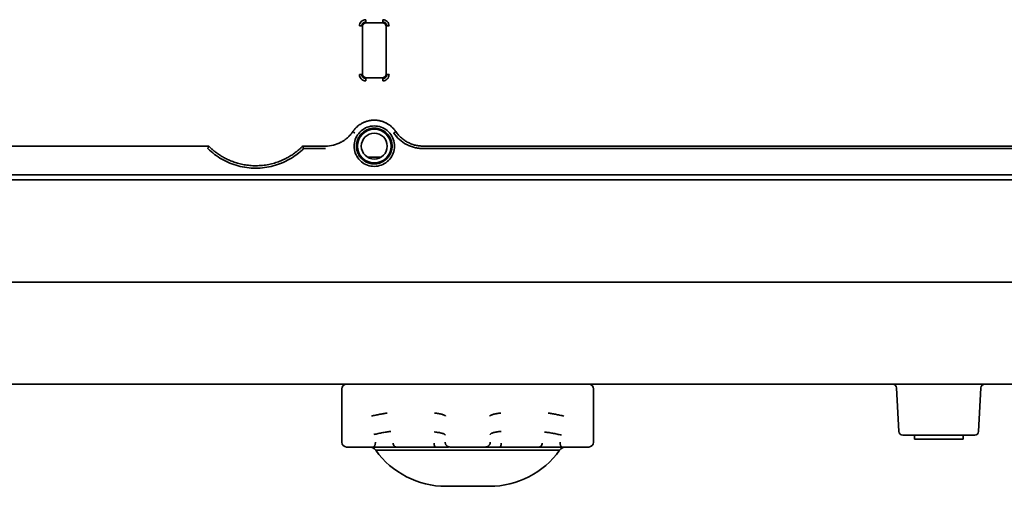
# Model space of a CAD drawing. Units: millimetres. Extents: x 11 to 829, y 18 to 576.
# Drawn here: x 705 to 768, y 287 to 317 of the extents above; entities that cross this region are included whole.
import ezdxf

# ---------------------------------------------------------------- set-up
doc = ezdxf.new("R2010")
doc.units = ezdxf.units.MM
doc.layers.add('1', color=7, linetype='Continuous', true_color=0xffffff)
doc.layers.add('106', color=7, linetype='Continuous', true_color=0xffffff)

msp = doc.modelspace()

# ---------------------------------------------------------------- linework, layer by layer
at = {"layer": '1', "color": 162, "linetype": 'Continuous', "lineweight": 35}
for p, q in [((728.335, 316.9179), (727.3313, 316.9179)), ((727.0832, 316.6697), (727.0832, 313.666)), ((728.5832, 313.666), (728.5832, 316.6697)), ((727.3313, 313.4179), (728.335, 313.4179)), ((723.3348, 308.9113), (724.7257, 308.9113)), ((728.2732, 308.3701), (727.3927, 308.3701)), ((728.2732, 308.3701), (727.3927, 308.3701)), ((656.1038, 307.2307), (811.4626, 307.2307)), ((706.1832, 306.9163), (681.1832, 306.9163)), ((706.7832, 306.9163), (706.1832, 306.9163)), ((708.375, 306.9163), (706.7832, 306.9163)), ((708.375, 306.918), (708.375, 306.9163)), ((708.375, 306.918), (714.8342, 306.918)), ((714.8342, 306.918), (714.8342, 306.9163)), ((741.7832, 306.9163), (714.8342, 306.9163)), ((742.3832, 306.9163), (741.7832, 306.9163)), ((758.3832, 306.9163), (742.3832, 306.9163)), ((758.9832, 306.9163), (758.3832, 306.9163)), ((773.5202, 306.9163), (758.9832, 306.9163)), ((794.4728, 293.9179), (694.7479, 293.9179)), ((761.2411, 290.9048), (761.0956, 293.681)), ((766.3252, 290.9048), (766.4707, 293.681)), ((761.4907, 290.6679), (766.0756, 290.6679)), ((762.2332, 290.6679), (762.2332, 290.4179)), ((762.2332, 290.4179), (765.3332, 290.4179)), ((765.3332, 290.6679), (765.3332, 290.4179))]:
    msp.add_line(p, q, dxfattribs=at)
for centre, radius, start, end in [((727.8332, 309.0679), 1.0736, 360, 180), ((727.8332, 309.0679), 0.825, 0, 180), ((727.8332, 309.0679), 1.0736, 180, 360), ((727.8332, 309.0679), 0.825, 180, 0), ((760.8459, 293.6679), 0.25, 3, 90), ((766.7204, 293.6679), 0.25, 90, 177), ((761.4907, 290.9179), 0.25, 183, 270), ((766.0756, 290.9179), 0.25, 270, 357)]:
    msp.add_arc(centre, radius, start, end, dxfattribs=at)
for points, degree in [([(726.8891, 316.715), (726.8891, 316.7675), (726.9075, 316.8654), (726.9971, 317.0048), (727.1359, 317.0935), (727.2336, 317.112), (727.2861, 317.112)], 3), ([(728.3802, 317.112), (728.4328, 317.112), (728.5307, 317.0935), (728.6701, 317.0039), (728.7588, 316.8651), (728.7773, 316.7674), (728.7773, 316.715)], 3), ([(727.2861, 313.2238), (727.2335, 313.2238), (727.1357, 313.2422), (726.9963, 313.3318), (726.9075, 313.4706), (726.8891, 313.5683), (726.8891, 313.6208)], 3), ([(728.7773, 313.6208), (728.7773, 313.5682), (728.7588, 313.4704), (728.6692, 313.331), (728.5304, 313.2422), (728.4327, 313.2238), (728.3802, 313.2238)], 3), ([(726.5482, 309.0613), (726.5477, 309.2071), (726.5971, 309.501), (726.8177, 309.8948), (727.1688, 310.1958), (727.5956, 310.3539), (728.0531, 310.3575), (728.4837, 310.2032), (728.8358, 309.9111), (729.0678, 309.5092), (729.1186, 309.2101), (729.1182, 309.0613)], 3), ([(717.2936, 309.0679), (711.3753, 309.0679), (705.457, 309.0679), (699.5387, 309.0679)], 3), ([(729.1182, 309.0613), (729.118, 308.9133), (729.0661, 308.6167), (728.8381, 308.2217), (728.4928, 307.9309), (728.0639, 307.7731), (727.6083, 307.7722), (727.1797, 307.9273), (726.8311, 308.2176), (726.6003, 308.6154), (726.5483, 308.913), (726.5482, 309.0613)], 3), ([(803.3832, 309.0678), (779.2357, 309.0678), (755.0882, 309.0678), (730.9407, 309.0678)], 3), ([(708.3754, 306.9179), (711.6043, 306.9179), (714.834, 306.9179)], 2)]:
    msp.add_open_spline(points, degree=degree, dxfattribs=at)
for points, knots in [([(727.0379, 316.715), (727.0357, 316.715), (727.0302, 316.715), (727.0134, 316.715), (727.002, 316.715), (726.9749, 316.715), (726.9591, 316.715), (726.9253, 316.715), (726.9072, 316.715), (726.8891, 316.715)], [0, 0, 0, 0, 0.25, 0.25, 0.5, 0.5, 0.75, 0.75, 1, 1, 1, 1]), ([(727.038, 316.715), (727.0381, 316.7227), (727.0383, 316.7381), (727.0413, 316.7608), (727.0462, 316.7828), (727.053, 316.8039), (727.0615, 316.8239), (727.0715, 316.8428), (727.0829, 316.8604), (727.0955, 316.8767), (727.1151, 316.898), (727.1446, 316.9224), (727.187, 316.9453), (727.2349, 316.9606), (727.2688, 316.9622), (727.2861, 316.963)], [0, 0, 0, 0, 0.0595111, 0.1180482, 0.17561, 0.2321939, 0.287797, 0.3424163, 0.3960483, 0.4486898, 0.5003378, 0.617796, 0.7402498, 0.8676618, 1, 1, 1, 1]), ([(727.0832, 316.6697), (727.0848, 316.6915), (727.0881, 316.7348), (727.1141, 316.7954), (727.1536, 316.8474), (727.2056, 316.887), (727.2662, 316.913), (727.3096, 316.9162), (727.3313, 316.9179)], [0, 0, 0, 0, 0.1671251, 0.3337004, 0.5, 0.6662996, 0.8328748, 1, 1, 1, 1]), ([(727.2861, 317.112), (727.2861, 317.0939), (727.2861, 317.0758), (727.2861, 317.0419), (727.2861, 317.0261), (727.2861, 316.999), (727.2861, 316.9877), (727.2861, 316.9708), (727.2861, 316.9653), (727.2861, 316.9631)], [0, 0, 0, 0, 0.25, 0.25, 0.5, 0.5, 0.75, 0.75, 1, 1, 1, 1]), ([(728.335, 316.9179), (728.3567, 316.9162), (728.4001, 316.913), (728.4607, 316.887), (728.5127, 316.8474), (728.5523, 316.7954), (728.5782, 316.7348), (728.5815, 316.6915), (728.5832, 316.6697)], [0, 0, 0, 0, 0.1671251, 0.3337004, 0.5, 0.6662996, 0.8328748, 1, 1, 1, 1]), ([(728.3802, 316.9631), (728.3802, 316.9653), (728.3802, 316.9708), (728.3802, 316.9877), (728.3802, 316.999), (728.3802, 317.0261), (728.3802, 317.0419), (728.3802, 317.0758), (728.3802, 317.0939), (728.3802, 317.112)], [0, 0, 0, 0, 0.25, 0.25, 0.5, 0.5, 0.75, 0.75, 1, 1, 1, 1]), ([(728.3802, 316.963), (728.388, 316.9629), (728.4034, 316.9627), (728.4261, 316.9597), (728.4481, 316.9548), (728.4691, 316.948), (728.4892, 316.9396), (728.5081, 316.9296), (728.5257, 316.9181), (728.542, 316.9055), (728.5748, 316.8753), (728.6158, 316.8148), (728.6287, 316.7492), (728.6283, 316.7154), (728.6283, 316.715)], [0, 0, 0, 0, 0.0596572, 0.1183381, 0.1760412, 0.232764, 0.2885037, 0.3432571, 0.3970207, 0.4497915, 0.5015664, 0.7396346, 0.9967484, 1, 1, 1, 1]), ([(728.7773, 316.715), (728.7592, 316.715), (728.741, 316.715), (728.7072, 316.715), (728.6914, 316.715), (728.6643, 316.715), (728.6529, 316.715), (728.6361, 316.715), (728.6306, 316.715), (728.6284, 316.715)], [0, 0, 0, 0, 0.25, 0.25, 0.5, 0.5, 0.75, 0.75, 1, 1, 1, 1]), ([(726.8891, 313.6208), (726.9072, 313.6208), (726.9253, 313.6208), (726.9591, 313.6208), (726.9749, 313.6208), (727.002, 313.6208), (727.0134, 313.6208), (727.0302, 313.6208), (727.0357, 313.6208), (727.0379, 313.6208)], [0, 0, 0, 0, 0.25, 0.25, 0.5, 0.5, 0.75, 0.75, 1, 1, 1, 1]), ([(727.2861, 313.3727), (727.2783, 313.3728), (727.263, 313.373), (727.2402, 313.3761), (727.2183, 313.3809), (727.1972, 313.3877), (727.1771, 313.3962), (727.1582, 313.4062), (727.1406, 313.4176), (727.1243, 313.4303), (727.103, 313.4499), (727.0786, 313.4794), (727.0557, 313.5217), (727.0404, 313.5696), (727.0388, 313.6035), (727.038, 313.6208)], [0, 0, 0, 0, 0.0595111, 0.1180482, 0.17561, 0.2321939, 0.287797, 0.3424163, 0.3960483, 0.4486898, 0.5003378, 0.617796, 0.7402498, 0.8676618, 1, 1, 1, 1]), ([(727.3313, 313.4179), (727.3096, 313.4195), (727.2662, 313.4228), (727.2056, 313.4488), (727.1536, 313.4883), (727.1141, 313.5403), (727.0881, 313.6009), (727.0848, 313.6443), (727.0832, 313.666)], [0, 0, 0, 0, 0.1671251, 0.3337004, 0.5, 0.6662996, 0.8328748, 1, 1, 1, 1]), ([(728.5832, 313.666), (728.5815, 313.6443), (728.5782, 313.6009), (728.5523, 313.5403), (728.5127, 313.4883), (728.4607, 313.4488), (728.4001, 313.4228), (728.3567, 313.4195), (728.335, 313.4179)], [0, 0, 0, 0, 0.1671251, 0.3337004, 0.5, 0.6662996, 0.8328748, 1, 1, 1, 1]), ([(728.6283, 313.6208), (728.6282, 313.613), (728.628, 313.5977), (728.625, 313.575), (728.6201, 313.553), (728.6133, 313.5319), (728.6049, 313.5118), (728.5948, 313.4929), (728.5834, 313.4753), (728.5708, 313.459), (728.5406, 313.4262), (728.4801, 313.3853), (728.4144, 313.3723), (728.3807, 313.3727), (728.3802, 313.3727)], [0, 0, 0, 0, 0.0596572, 0.1183381, 0.1760412, 0.232764, 0.2885037, 0.3432571, 0.3970207, 0.4497915, 0.5015664, 0.7396346, 0.9967484, 1, 1, 1, 1]), ([(728.6284, 313.6208), (728.6306, 313.6208), (728.6361, 313.6208), (728.6529, 313.6208), (728.6643, 313.6208), (728.6914, 313.6208), (728.7072, 313.6208), (728.741, 313.6208), (728.7592, 313.6208), (728.7773, 313.6208)], [0, 0, 0, 0, 0.25, 0.25, 0.5, 0.5, 0.75, 0.75, 1, 1, 1, 1]), ([(727.2861, 313.3727), (727.2861, 313.3704), (727.2861, 313.365), (727.2861, 313.3481), (727.2861, 313.3367), (727.2861, 313.3096), (727.2861, 313.2938), (727.2861, 313.26), (727.2861, 313.2419), (727.2861, 313.2238)], [0, 0, 0, 0, 0.25, 0.25, 0.5, 0.5, 0.75, 0.75, 1, 1, 1, 1]), ([(728.3802, 313.2238), (728.3802, 313.2419), (728.3802, 313.26), (728.3802, 313.2938), (728.3802, 313.3096), (728.3802, 313.3367), (728.3802, 313.3481), (728.3802, 313.365), (728.3802, 313.3704), (728.3802, 313.3727)], [0, 0, 0, 0, 0.25, 0.25, 0.5, 0.5, 0.75, 0.75, 1, 1, 1, 1]), ([(729.2023, 309.9887), (729.189, 310.008), (729.1624, 310.0465), (729.1194, 310.1021), (729.0743, 310.1559), (729.0269, 310.2077), (728.9773, 310.2575), (728.9257, 310.3051), (728.8721, 310.3505), (728.8166, 310.3935), (728.7593, 310.4341), (728.7003, 310.4723), (728.6398, 310.5079), (728.5778, 310.5409), (728.5144, 310.5713), (728.4499, 310.5989), (728.3842, 310.6237), (728.3175, 310.6458), (728.2499, 310.6649), (728.1816, 310.6812), (728.1126, 310.6946), (728.0431, 310.705), (727.9733, 310.7124), (727.9032, 310.7169), (727.833, 310.7184), (727.7628, 310.7169), (727.6927, 310.7124), (727.6228, 310.7049), (727.5534, 310.6945), (727.4844, 310.6811), (727.4161, 310.6648), (727.3486, 310.6457), (727.2819, 310.6236), (727.2162, 310.5988), (727.1517, 310.5712), (727.0884, 310.5408), (727.0264, 310.5078), (726.9659, 310.4722), (726.9069, 310.4341), (726.8497, 310.3935), (726.7942, 310.3504), (726.7406, 310.3051), (726.689, 310.2575), (726.6395, 310.2078), (726.5921, 310.156), (726.547, 310.1023), (726.5041, 310.0467), (726.4775, 310.0083), (726.4642, 309.989)], [0, 0, 0, 0, 0.0217491, 0.0434977, 0.0652457, 0.0869933, 0.1087404, 0.130487, 0.1522332, 0.1739788, 0.195724, 0.2174686, 0.2392128, 0.2609566, 0.2826998, 0.3044426, 0.326185, 0.3479269, 0.3696683, 0.3914093, 0.4131498, 0.43489, 0.4566297, 0.4783689, 0.5001078, 0.5218463, 0.5435843, 0.565322, 0.5870593, 0.6087962, 0.6305327, 0.6522688, 0.6740046, 0.69574, 0.717475, 0.7392097, 0.7609441, 0.7826781, 0.8044118, 0.8261451, 0.8478781, 0.8696108, 0.8913431, 0.9130751, 0.9348068, 0.9565382, 0.9782693, 1, 1, 1, 1]), ([(726.4642, 309.989), (726.4505, 309.9692), (726.4233, 309.9299), (726.38, 309.8728), (726.3353, 309.8176), (726.2891, 309.7644), (726.2415, 309.7132), (726.1927, 309.664), (726.1426, 309.6168), (726.0915, 309.5716), (726.0393, 309.5284), (725.9863, 309.4873), (725.9324, 309.4483), (725.8777, 309.4112), (725.8224, 309.3762), (725.7665, 309.3432), (725.5782, 309.2397), (725.2364, 309.1092), (724.8945, 309.0679), (724.7258, 309.0679), (724.7256, 309.0679)], [0, 0, 0, 0, 0.0352812, 0.0702891, 0.1050237, 0.1394851, 0.1736732, 0.2075881, 0.2412296, 0.2745979, 0.3076929, 0.3405146, 0.373063, 0.4053382, 0.43734, 0.4690686, 0.5005238, 0.7525769, 0.9997492, 1, 1, 1, 1]), ([(726.5886, 309.8985), (726.5721, 309.9097), (726.5555, 309.921), (726.5251, 309.9422), (726.5111, 309.9521), (726.4881, 309.9689), (726.4789, 309.9758), (726.4668, 309.9856), (726.4638, 309.9884), (726.4642, 309.989)], [0, 0, 0, 0, 0.25, 0.25, 0.5, 0.5, 0.75, 0.75, 1, 1, 1, 1]), ([(726.6979, 309.0679), (726.6983, 309.0941), (726.6992, 309.146), (726.7072, 309.223), (726.7198, 309.2981), (726.7372, 309.3711), (726.759, 309.4415), (726.7848, 309.5093), (726.8144, 309.5742), (726.8474, 309.6361), (726.8835, 309.6947), (726.9224, 309.7502), (726.9637, 309.8023), (727.0072, 309.8509), (727.0525, 309.8962), (727.0994, 309.9381), (727.1475, 309.9766), (727.1967, 310.0117), (727.2466, 310.0436), (727.297, 310.0722), (727.3477, 310.0977), (727.3986, 310.1202), (727.4493, 310.1398), (727.4997, 310.1565), (727.5497, 310.1706), (727.5991, 310.1821), (727.6477, 310.1912), (727.6955, 310.1981), (727.7424, 310.2028), (727.7881, 310.2055), (727.8494, 310.2067), (727.9284, 310.2035), (728.0265, 310.1911), (728.1282, 310.1689), (728.2324, 310.1356), (728.3377, 310.0902), (728.4423, 310.0316), (728.5443, 309.9591), (728.6415, 309.872), (728.7313, 309.7702), (728.8111, 309.654), (728.878, 309.5239), (728.9288, 309.3812), (728.9624, 309.2278), (728.9664, 309.1218), (728.9684, 309.0679)], [0, 0, 0, 0, 0.0220018, 0.0436641, 0.0649869, 0.08597, 0.1066136, 0.1269175, 0.1468818, 0.1665065, 0.1857914, 0.2047366, 0.2233421, 0.2416077, 0.2595336, 0.2771197, 0.2943658, 0.3112721, 0.3278384, 0.3440648, 0.3599512, 0.3754975, 0.3907038, 0.40557, 0.4200962, 0.4342821, 0.448128, 0.4616336, 0.474799, 0.4876242, 0.5001091, 0.52626, 0.5538824, 0.5829761, 0.6135407, 0.6455758, 0.6790811, 0.7140562, 0.7505006, 0.788414, 0.8277958, 0.8686457, 0.9109633, 0.9547482, 1, 1, 1, 1]), ([(729.0778, 309.8984), (729.0845, 309.9029), (729.0977, 309.9118), (729.1171, 309.9251), (729.1354, 309.9378), (729.1523, 309.9497), (729.1648, 309.9585), (729.1798, 309.9695), (729.1978, 309.9834), (729.2007, 309.9868), (729.2023, 309.9887)], [0, 0, 0, 0, 0.1002296, 0.2004592, 0.3006887, 0.4009183, 0.501148, 0.5487155, 0.7416193, 1, 1, 1, 1]), ([(730.937, 308.9118), (730.8452, 308.9149), (730.6628, 308.921), (730.3937, 308.9723), (730.1323, 309.0546), (729.8008, 309.2074), (729.4156, 309.4656), (729.1905, 309.754), (729.0779, 309.8983)], [0, 0, 0, 0, 0.1258381, 0.2499598, 0.3742748, 0.500684, 0.7501837, 1, 1, 1, 1]), ([(730.9407, 309.0679), (730.9405, 309.0679), (730.9009, 309.0679), (730.8214, 309.0701), (730.7022, 309.0803), (730.5825, 309.0974), (730.4627, 309.1216), (730.3433, 309.1532), (730.2247, 309.1921), (730.1075, 309.2386), (729.9921, 309.2925), (729.8791, 309.354), (729.769, 309.423), (729.6624, 309.4994), (729.5598, 309.5832), (729.4617, 309.6742), (729.369, 309.7722), (729.2814, 309.8767), (729.2287, 309.9513), (729.2023, 309.9887)], [0, 0, 0, 0, 0.0002573, 0.0580332, 0.116437, 0.1754686, 0.235128, 0.2954152, 0.3563302, 0.4178729, 0.4800432, 0.5428413, 0.6062669, 0.6703202, 0.735001, 0.8003095, 0.8662454, 0.932809, 1, 1, 1, 1]), ([(723.3348, 308.9113), (723.067, 308.6476), (722.4624, 308.1902), (721.4123, 307.7598), (720.2809, 307.6119), (719.1502, 307.7609), (718.1018, 308.1916), (717.4986, 308.6484), (717.2315, 308.9114), (717.2315, 308.9114), (717.2314, 308.9114)], [0, 0, 0, 0, 0.1666659, 0.3333318, 0.4999976, 0.6666635, 0.8333294, 0.9999953, 0.9999953, 1, 1, 1, 1]), ([(717.2936, 309.0679), (717.2937, 309.0679), (717.2938, 309.0675), (717.2907, 309.0577), (717.2794, 309.0294), (717.2671, 308.9985), (717.257, 308.9738), (717.245, 308.9442), (717.2366, 308.9238), (717.2315, 308.9115)], [0, 0, 0, 0, 0.0207356, 0.2444065, 0.4886121, 0.6036137, 0.7354046, 0.8404464, 1, 1, 1, 1]), ([(723.2727, 309.0679), (723.2489, 309.0441), (723.1999, 308.9951), (723.122, 308.922), (723.0381, 308.8469), (722.9477, 308.7706), (722.8508, 308.6933), (722.7469, 308.6155), (722.6359, 308.5378), (722.5177, 308.4606), (722.3919, 308.3845), (722.2585, 308.3102), (722.1173, 308.2383), (721.9683, 308.1695), (721.8113, 308.1044), (721.6464, 308.0439), (721.4736, 307.9887), (721.2931, 307.9396), (721.1048, 307.8975), (720.9092, 307.8632), (720.7065, 307.8376), (720.497, 307.8216), (720.2282, 307.8147), (719.9087, 307.8291), (719.5496, 307.8774), (719.2143, 307.9516), (718.904, 308.0466), (718.6193, 308.1577), (718.3601, 308.2805), (718.1261, 308.411), (717.9164, 308.5454), (717.7299, 308.6805), (717.5657, 308.8135), (717.4216, 308.9413), (717.3348, 309.0272), (717.2936, 309.0679)], [0, 0, 0, 0, 0.0151994, 0.03126, 0.0481817, 0.0659647, 0.0846089, 0.1041143, 0.1244808, 0.1457086, 0.1677974, 0.1907475, 0.2145586, 0.2392309, 0.2647643, 0.2911588, 0.3184144, 0.3465311, 0.3755088, 0.4053475, 0.4360473, 0.4676081, 0.5000299, 0.5572382, 0.611621, 0.6631782, 0.7119095, 0.7578146, 0.8008933, 0.8411454, 0.8785706, 0.9131689, 0.94494, 0.9738837, 1, 1, 1, 1]), ([(723.3348, 308.9113), (723.3311, 308.9203), (723.3246, 308.9361), (723.3163, 308.9565), (723.3108, 308.9706), (723.3049, 308.9855), (723.2977, 309.0028), (723.2864, 309.0308), (723.2756, 309.058), (723.2725, 309.0675), (723.2727, 309.0679), (723.2727, 309.0679)], [0, 0, 0, 0, 0.1156675, 0.2049765, 0.2679517, 0.3046103, 0.4118813, 0.5198248, 0.7575898, 0.9776468, 1, 1, 1, 1]), ([(724.7256, 309.0679), (724.6061, 309.0679), (724.3635, 309.0679), (723.9995, 309.0679), (723.6347, 309.0679), (723.3931, 309.0679), (723.2727, 309.0679)], [0, 0, 0, 0, 0.2467679, 0.5010159, 0.7514893, 1, 1, 1, 1]), ([(728.9684, 309.0679), (728.9677, 309.0393), (728.9664, 308.9826), (728.9564, 308.8987), (728.941, 308.8171), (728.9199, 308.7382), (728.8937, 308.6623), (728.8628, 308.5897), (728.8276, 308.5207), (728.7885, 308.4554), (728.7459, 308.3939), (728.7003, 308.3364), (728.6521, 308.2831), (728.6015, 308.2338), (728.5491, 308.1886), (728.4951, 308.1475), (728.44, 308.1104), (728.384, 308.0773), (728.3274, 308.048), (728.2706, 308.0225), (728.2138, 308.0006), (728.1572, 307.9821), (728.101, 307.967), (728.0455, 307.9551), (727.9909, 307.9461), (727.9373, 307.9399), (727.8848, 307.9363), (727.8157, 307.9347), (727.7278, 307.9387), (727.6197, 307.9539), (727.5081, 307.9809), (727.3946, 308.0211), (727.2811, 308.0758), (727.1697, 308.146), (727.0631, 308.2324), (726.9639, 308.3352), (726.8755, 308.4544), (726.8007, 308.5892), (726.7437, 308.7382), (726.7055, 308.8993), (726.7005, 309.0111), (726.6979, 309.0679)], [0, 0, 0, 0, 0.0241006, 0.0478117, 0.0711334, 0.0940657, 0.1166087, 0.1387624, 0.1605269, 0.1819022, 0.2028883, 0.2234852, 0.243693, 0.2635117, 0.2829413, 0.3019818, 0.3206332, 0.3388955, 0.3567688, 0.374253, 0.3913481, 0.4080541, 0.4243711, 0.4402991, 0.4558379, 0.4709877, 0.4857485, 0.5001202, 0.529161, 0.5597708, 0.5919495, 0.6256969, 0.6610129, 0.6978974, 0.7363502, 0.7763712, 0.8179605, 0.8611179, 0.9058435, 0.9521375, 1, 1, 1, 1]), ([(730.937, 308.912), (743.0109, 308.9119), (762.2476, 308.9116), (786.3952, 308.9114), (798.469, 308.9112), (803.3799, 308.9112)], [0, 0, 0, 0, 0.5, 0.7966309, 1, 1, 1, 1]), ([(655.5245, 300.4179), (655.5245, 300.4179), (655.5246, 300.4179), (672.9149, 300.4179), (707.6972, 300.4179), (759.869, 300.4179), (794.6515, 300.4179), (812.0416, 300.4179), (812.0418, 300.4179), (812.042, 300.4179)], [0, 0, 0, 0, 0.0000007, 0.0000007, 0.3333326, 0.6666644, 0.9999963, 0.9999963, 1, 1, 1, 1])]:
    msp.add_open_spline(points, degree=3, knots=knots, dxfattribs=at)
at = {"layer": '106', "color": 162, "linetype": 'Continuous', "lineweight": 35}
for p, q in [((725.7734, 293.6179), (725.7734, 290.2179)), ((728.7596, 293.9137), (731.7678, 293.9137)), ((735.7985, 293.9137), (738.8067, 293.9137)), ((741.7929, 290.2179), (741.7929, 293.6179)), ((726.0734, 289.9179), (727.6797, 289.9179)), ((726.5543, 289.9179), (726.642, 289.9179)), ((727.6798, 289.9179), (727.7771, 289.9179)), ((729.2339, 289.9179), (731.7353, 289.9179)), ((732.6488, 289.9179), (732.6573, 289.9179)), ((732.6573, 289.9179), (732.6831, 289.9179)), ((732.6831, 289.9179), (734.9087, 289.9179)), ((734.9087, 289.9179), (734.9182, 289.9179)), ((735.8314, 289.9179), (738.3328, 289.9179)), ((739.7894, 289.9179), (739.8833, 289.9179)), ((739.7936, 289.9179), (739.8833, 289.9179)), ((739.8833, 289.9179), (740.0364, 289.9179)), ((740.0363, 289.9179), (741.4929, 289.9179)), ((727.9257, 289.7095), (727.9636, 289.7095)), ((727.9636, 289.7095), (739.6406, 289.7095)), ((732.3929, 287.4179), (735.1734, 287.4179))]:
    msp.add_line(p, q, dxfattribs=at)
for centre, radius, start, end in [((726.0734, 293.6179), 0.3, 90, 180), ((741.4929, 293.6179), 0.3, 0, 90), ((726.0734, 290.2179), 0.3, 180, 270), ((727.5195, 289.4179), 0.5, 35.678139, 89.991703), ((740.0468, 289.4179), 0.5, 90.008297, 144.321861), ((741.4929, 290.2179), 0.3, 270, 0), ((732.3929, 292.9179), 5.5, 215.685989, 270.000166), ((735.1734, 292.9179), 5.5, 269.999836, 324.314011)]:
    msp.add_arc(centre, radius, start, end, dxfattribs=at)
for points in [[(728.5271, 293.9179), (728.5521, 293.9179), (728.6026, 293.9167), (728.6801, 293.9144), (728.7329, 293.9137), (728.7596, 293.9137)], [(731.7678, 293.9137), (731.8033, 293.9137), (731.8744, 293.9144), (731.9806, 293.9167), (732.0513, 293.9179), (732.0866, 293.9179)], [(735.4798, 293.9179), (735.515, 293.9179), (735.5857, 293.9167), (735.6919, 293.9144), (735.763, 293.9137), (735.7985, 293.9137)], [(738.8067, 293.9137), (738.8334, 293.9137), (738.8862, 293.9144), (738.9637, 293.9167), (739.0142, 293.9179), (739.0392, 293.9179)]]:
    msp.add_open_spline(points, degree=3, dxfattribs=at)
for points, degree, knots in [([(727.6653, 291.8839), (727.7055, 291.8935), (727.7474, 291.9032), (727.8335, 291.9229), (727.8778, 291.9327), (727.9677, 291.9523), (728.0133, 291.962), (728.1045, 291.9809), (728.1501, 291.9901), (728.2399, 292.0077), (728.2841, 292.0161), (728.3699, 292.032), (728.4114, 292.0394), (728.4908, 292.0531), (728.5286, 292.0594), (728.5997, 292.0707), (728.633, 292.0757), (728.6638, 292.08)], 3, [0, 0, 0, 0, 0.125, 0.125, 0.25, 0.25, 0.375, 0.375, 0.5, 0.5, 0.625, 0.625, 0.75, 0.75, 0.875, 0.875, 1, 1, 1, 1]), ([(732.3778, 291.8839), (732.3693, 291.8942), (732.3576, 291.9044), (732.3284, 291.9247), (732.3108, 291.9347), (732.2699, 291.9542), (732.2467, 291.9638), (732.1951, 291.9823), (732.1383, 292.0002), (732.0392, 292.0248), (731.965, 292.0393), (731.8875, 292.0528), (731.8471, 292.0591), (731.7638, 292.0704), (731.7208, 292.0755), (731.6769, 292.08)], 3, [0, 0, 0, 0, 0.125, 0.125, 0.25, 0.25, 0.375, 0.375, 0.5, 0.625, 0.75, 0.75, 0.875, 0.875, 1, 1, 1, 1]), ([(735.1862, 291.8839), (735.1944, 291.8935), (735.2056, 291.9032), (735.2341, 291.9229), (735.2514, 291.9327), (735.2922, 291.9523), (735.3157, 291.962), (735.3683, 291.9809), (735.3975, 291.9901), (735.4608, 292.0077), (735.4948, 292.0161), (735.5668, 292.032), (735.6047, 292.0394), (735.6831, 292.0531), (735.7236, 292.0594), (735.8059, 292.0707), (735.8476, 292.0757), (735.8894, 292.08)], 3, [0, 0, 0, 0, 0.125, 0.125, 0.25, 0.25, 0.375, 0.375, 0.5, 0.5, 0.625, 0.625, 0.75, 0.75, 0.875, 0.875, 1, 1, 1, 1]), ([(739.9002, 291.8839), (739.8581, 291.8942), (739.8149, 291.9044), (739.7273, 291.9247), (739.6829, 291.9347), (739.5937, 291.9542), (739.5488, 291.9638), (739.4597, 291.9823), (739.4153, 291.9912), (739.3278, 292.0084), (739.2847, 292.0166), (739.2006, 292.0321), (739.1596, 292.0393), (739.0804, 292.0528), (739.0423, 292.0591), (738.9696, 292.0704), (738.935, 292.0755), (738.9025, 292.08)], 3, [0, 0, 0, 0, 0.125, 0.125, 0.25, 0.25, 0.375, 0.375, 0.5, 0.5, 0.625, 0.625, 0.75, 0.75, 0.875, 0.875, 1, 1, 1, 1]), ([(727.807, 290.7143), (727.8509, 290.7245), (727.8964, 290.7348), (727.9895, 290.7551), (728.037, 290.7652), (728.1332, 290.7851), (728.1818, 290.7948), (728.279, 290.8136), (728.3276, 290.8227), (728.4237, 290.8401), (728.4712, 290.8484), (728.5641, 290.8639), (728.6095, 290.8712), (728.6971, 290.8846), (728.7393, 290.8907), (728.8197, 290.9015), (728.8579, 290.9063), (728.8937, 290.9104)], 3, [0, 0, 0, 0, 0.125, 0.125, 0.25, 0.25, 0.375, 0.375, 0.5, 0.5, 0.625, 0.625, 0.75, 0.75, 0.875, 0.875, 1, 1, 1, 1]), ([(732.3582, 290.6777), (732.3541, 290.6882), (732.3462, 290.6987), (732.3233, 290.7194), (732.3083, 290.7297), (732.2713, 290.7497), (732.2493, 290.7595), (732.199, 290.7785), (732.1707, 290.7876), (732.1083, 290.8049), (732.0742, 290.8132), (732.0009, 290.8286), (731.9618, 290.8357), (731.8794, 290.8489), (731.8362, 290.8548), (731.7465, 290.8654), (731.7, 290.87), (731.6525, 290.8738)], 3, [0, 0, 0, 0, 0.125, 0.125, 0.25, 0.25, 0.375, 0.375, 0.5, 0.5, 0.625, 0.625, 0.75, 0.75, 0.875, 0.875, 1, 1, 1, 1]), ([(735.2096, 290.7143), (735.2138, 290.7245), (735.2217, 290.7348), (735.2447, 290.7551), (735.2598, 290.7652), (735.2968, 290.7851), (735.3187, 290.7948), (735.3689, 290.8136), (735.3972, 290.8227), (735.4595, 290.8401), (735.4934, 290.8484), (735.5664, 290.8639), (735.6054, 290.8712), (735.6875, 290.8846), (735.7305, 290.8907), (735.8199, 290.9015), (735.8662, 290.9063), (735.9135, 290.9104)], 3, [0, 0, 0, 0, 0.125, 0.125, 0.25, 0.25, 0.375, 0.375, 0.5, 0.5, 0.625, 0.625, 0.75, 0.75, 0.875, 0.875, 1, 1, 1, 1]), ([(739.7559, 290.6777), (739.7119, 290.6882), (739.6663, 290.6987), (739.5731, 290.7194), (739.5254, 290.7297), (739.429, 290.7497), (739.3802, 290.7595), (739.2826, 290.7785), (739.2339, 290.7876), (739.1374, 290.8049), (739.0897, 290.8132), (738.9965, 290.8286), (738.9509, 290.8357), (738.863, 290.8489), (738.8206, 290.8548), (738.7399, 290.8654), (738.7015, 290.87), (738.6657, 290.8738)], 3, [0, 0, 0, 0, 0.125, 0.125, 0.25, 0.25, 0.375, 0.375, 0.5, 0.5, 0.625, 0.625, 0.75, 0.75, 0.875, 0.875, 1, 1, 1, 1]), ([(727.7771, 289.9179), (727.7854, 289.9179), (727.7937, 289.9198), (727.8099, 289.9275), (727.8179, 289.9332), (727.8332, 289.9482), (727.8405, 289.9575), (727.8543, 289.9793), (727.8607, 289.9919), (727.8724, 290.0196), (727.8777, 290.0349), (727.8869, 290.0675), (727.8908, 290.0849), (727.8971, 290.1212), (727.8995, 290.1401), (727.9028, 290.1786), (727.9036, 290.1982), (727.9036, 290.2179)], 3, [0, 0, 0, 0, 0.125, 0.125, 0.25, 0.25, 0.375, 0.375, 0.5, 0.5, 0.625, 0.625, 0.75, 0.75, 0.875, 0.875, 1, 1, 1, 1]), ([(729.2339, 289.9179), (729.1649, 289.9179), (729.0084, 289.9179), (728.845, 289.9179), (728.7527, 289.9179), (728.6575, 289.9179), (728.3659, 289.9179), (727.9606, 289.9179), (727.7771, 289.9179)], 2, [0, 0, 0, 0.125, 0.25, 0.375, 0.375, 0.5, 0.75, 1, 1, 1]), ([(729.0357, 290.159), (729.0403, 290.1254), (729.0487, 290.0929), (729.0725, 290.034), (729.0879, 290.0076), (729.1237, 289.9641), (729.1441, 289.9469), (729.1876, 289.9238), (729.2108, 289.9179), (729.2339, 289.9179)], 3, [0, 0, 0, 0, 0.25, 0.25, 0.5, 0.5, 0.75, 0.75, 1, 1, 1, 1]), ([(731.7353, 289.9179), (731.7249, 289.9179), (731.7145, 289.9238), (731.6949, 289.9469), (731.6857, 289.9641), (731.6696, 290.0076), (731.6627, 290.034), (731.652, 290.0929), (731.6482, 290.1254), (731.6461, 290.159)], 3, [0, 0, 0, 0, 0.25, 0.25, 0.5, 0.5, 0.75, 0.75, 1, 1, 1, 1]), ([(732.5666, 289.9179), (732.5627, 289.9179), (732.486, 289.9179), (732.3622, 289.9179), (732.2413, 289.9179), (732.0792, 289.9179), (731.919, 289.9179), (731.7353, 289.9179)], 2, [0, 0, 0, 0.0180033, 0.3453355, 0.3453355, 0.6726678, 0.6726678, 1, 1, 1]), ([(732.3499, 290.2179), (732.3499, 290.1982), (732.3518, 290.1786), (732.3595, 290.1401), (732.3652, 290.1212), (732.3801, 290.0849), (732.3894, 290.0675), (732.4111, 290.0349), (732.4236, 290.0196), (732.4513, 289.9919), (732.4665, 289.9793), (732.499, 289.9575), (732.5163, 289.9482), (732.5525, 289.9332), (732.5713, 289.9275), (732.6097, 289.9198), (732.6292, 289.9179), (732.6488, 289.9179)], 3, [0, 0, 0, 0, 0.125, 0.125, 0.25, 0.25, 0.375, 0.375, 0.5, 0.5, 0.625, 0.625, 0.75, 0.75, 0.875, 0.875, 1, 1, 1, 1]), ([(734.9182, 289.9179), (734.9378, 289.9179), (734.9573, 289.9198), (734.9957, 289.9275), (735.0145, 289.9332), (735.0507, 289.9482), (735.068, 289.9575), (735.1005, 289.9793), (735.1157, 289.9919), (735.1434, 290.0196), (735.1558, 290.0349), (735.1776, 290.0675), (735.1868, 290.0849), (735.2018, 290.1212), (735.2075, 290.1401), (735.2151, 290.1786), (735.2171, 290.1982), (735.2171, 290.2179)], 3, [0, 0, 0, 0, 0.125, 0.125, 0.25, 0.25, 0.375, 0.375, 0.5, 0.5, 0.625, 0.625, 0.75, 0.75, 0.875, 0.875, 1, 1, 1, 1]), ([(735.8314, 289.9179), (735.7424, 289.9179), (735.6564, 289.9179), (735.5726, 289.9179), (735.4223, 289.9179), (735.351, 289.9179), (735.2775, 289.9179), (735.0898, 289.9179), (734.9361, 289.9179), (734.9182, 289.9179)], 2, [0, 0, 0, 0.125, 0.125, 0.25, 0.375, 0.375, 0.5, 0.75, 1, 1, 1]), ([(735.9206, 290.159), (735.9186, 290.1254), (735.9148, 290.0929), (735.9041, 290.034), (735.8972, 290.0076), (735.881, 289.9641), (735.8719, 289.9469), (735.8522, 289.9238), (735.8418, 289.9179), (735.8314, 289.9179)], 3, [0, 0, 0, 0, 0.25, 0.25, 0.5, 0.5, 0.75, 0.75, 1, 1, 1, 1]), ([(738.3328, 289.9179), (738.3559, 289.9179), (738.379, 289.9238), (738.4226, 289.9469), (738.443, 289.9641), (738.4788, 290.0076), (738.4941, 290.034), (738.5179, 290.0929), (738.5264, 290.1254), (738.5309, 290.159)], 3, [0, 0, 0, 0, 0.25, 0.25, 0.5, 0.5, 0.75, 0.75, 1, 1, 1, 1]), ([(739.7933, 289.9179), (739.6131, 289.9179), (739.2201, 289.9179), (739.0226, 289.9179), (738.8297, 289.9179), (738.6514, 289.9179), (738.4753, 289.9179), (738.3328, 289.9179)], 2, [0, 0, 0, 0.25, 0.5, 0.5, 0.75, 0.75, 1, 1, 1]), ([(739.666, 290.2179), (739.666, 290.1982), (739.6668, 290.1786), (739.67, 290.1401), (739.6725, 290.1212), (739.6788, 290.0849), (739.6828, 290.0675), (739.692, 290.0349), (739.6974, 290.0196), (739.7091, 289.9919), (739.7156, 289.9793), (739.7295, 289.9575), (739.7369, 289.9482), (739.7523, 289.9332), (739.7603, 289.9275), (739.7766, 289.9198), (739.785, 289.9179), (739.7933, 289.9179)], 3, [0, 0, 0, 0, 0.125, 0.125, 0.25, 0.25, 0.375, 0.375, 0.5, 0.5, 0.625, 0.625, 0.75, 0.75, 0.875, 0.875, 1, 1, 1, 1])]:
    msp.add_open_spline(points, degree=degree, knots=knots, dxfattribs=at)

doc.saveas('drawing.dxf')
